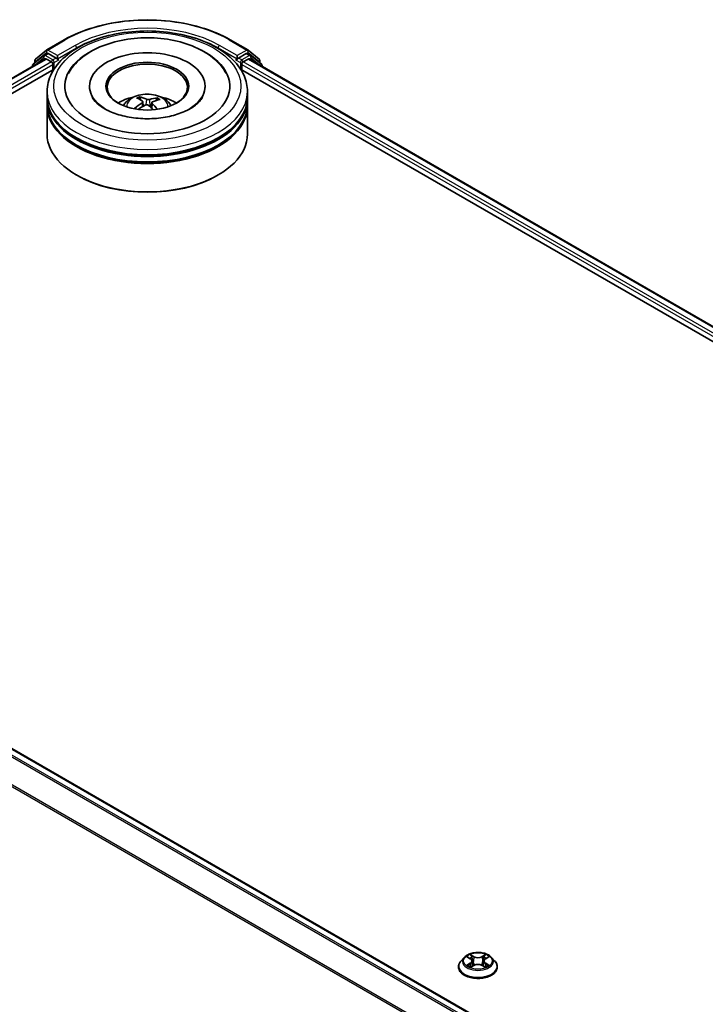
# Model space of a CAD drawing. Units: millimetres. Extents: x 0 to 7870, y 0 to 1546.
# Drawn here: x 61 to 71, y 113 to 128 of the extents above; entities that cross this region are included whole.
import ezdxf

# ---------------------------------------------------------------- set-up
doc = ezdxf.new("R2010")
doc.units = ezdxf.units.MM
doc.layers.add('Visible (ISO)', color=7, linetype='Continuous', lineweight=35)
doc.layers.add('Visible Narrow (ISO)', color=7, linetype='Continuous', lineweight=25)

msp = doc.modelspace()

# ---------------------------------------------------------------- linework, layer by layer
at = {"layer": 'Visible (ISO)'}
for p, q in [((61.09841, 127.66012), (61.36004, 127.81117)), ((63.84504, 127.81117), (64.10667, 127.66012)), ((60.92905, 127.5237), (61.09455, 127.65747)), ((61.05604, 127.57844), (61.10554, 127.60702)), ((61.23782, 127.53782), (61.12054, 127.60553)), ((64.08454, 127.60553), (63.96726, 127.53782)), ((64.14904, 127.57844), (64.09954, 127.60702)), ((64.11053, 127.65747), (64.27603, 127.5237)), ((53.30695, 123.03925), (61.0772, 127.5254)), ((61.05218, 127.57579), (60.8937, 127.44768)), ((60.91791, 127.46726), (60.91791, 127.50037)), ((61.0922, 127.52392), (61.16711, 127.48066)), ((61.18833, 127.44392), (61.18833, 127.36227)), ((61.25904, 127.52557), (61.25904, 127.57456)), ((61.26432, 127.51237), (61.26525, 127.51184)), ((63.93983, 127.51184), (63.94076, 127.51237)), ((63.94604, 127.57456), (63.94604, 127.52557)), ((64.01675, 127.36227), (64.01675, 127.44392)), ((64.03797, 127.48066), (64.11288, 127.52392)), ((64.12788, 127.5254), (90.99001, 112.01654)), ((64.31138, 127.44768), (64.1529, 127.57579)), ((64.28717, 127.50037), (64.28717, 127.46726)), ((54.94023, 123.75493), (61.20737, 127.37327)), ((60.88255, 127.42435), (60.88255, 127.41302)), ((63.99771, 127.37327), (89.35673, 112.73223)), ((64.32253, 127.41302), (64.32253, 127.42435)), ((61.10254, 126.95402), (61.10254, 127.03567)), ((61.73754, 127.11732), (61.73754, 127.09772)), ((63.46754, 127.11732), (63.46754, 127.09772)), ((64.10254, 126.95402), (64.10254, 127.03567)), ((61.10254, 126.84788), (61.10254, 126.92953)), ((62.50608, 126.90844), (62.49682, 126.94635)), ((62.53445, 126.88533), (62.54172, 126.81761)), ((62.67063, 126.8721), (62.66209, 126.79251)), ((62.74561, 126.93001), (62.73642, 126.90305)), ((64.10254, 126.84788), (64.10254, 126.92953)), ((61.10254, 126.3988), (61.10254, 126.82338)), ((64.10254, 126.3988), (64.10254, 126.82338)), ((61.55602, 125.77827), (61.54188, 125.78643)), ((63.64906, 125.77827), (63.6632, 125.78643)), ((53.40394, 121.33393), (80.26608, 105.82506)), ((67.34721, 114.0664), (67.2976, 114.01106)), ((67.3959, 114.07241), (67.43837, 114.04702)), ((67.6662, 114.04702), (67.70868, 114.07241)), ((67.75737, 114.0664), (67.80697, 114.01106)), ((67.26229, 113.92274), (67.26229, 113.92606)), ((67.44628, 113.92092), (67.49052, 113.94559)), ((67.46459, 114.01205), (67.47279, 113.9357)), ((67.61406, 113.94559), (67.6583, 113.92092)), ((67.63998, 114.01205), (67.63179, 113.9357)), ((67.84229, 113.92274), (67.84229, 113.92606))]:
    msp.add_line(p, q, dxfattribs=at)
for centre, start, end in [((61.11341, 127.63414), 120, 128.948276), ((64.09167, 127.63414), 51.051724, 60), ((60.91255, 127.42435), 128.948276, 180), ((60.94791, 127.50037), 128.948276, 180), ((61.07104, 127.55246), 120, 128.948276), ((64.13404, 127.55246), 51.051724, 60), ((64.25717, 127.50037), 0, 51.051724), ((64.29253, 127.42435), 0, 51.051724)]:
    msp.add_arc(centre, 0.03, start, end, dxfattribs=at)
for centre, major_axis, ratio, start_param, end_param in [((61.12054, 127.58104), (-0.015, 0.02598), 0.57735027, 5.49778714, 6.28318531), ((62.60254, 127.11732), (1.235, 0), 0.57735027, 2.28770637, 7.13707159), ((62.60254, 127.11732), (0.865, 0), 0.57735027, 5.47106557, 10.23689769), ((64.08454, 127.58104), (0.015, 0.02598), 0.57735027, 0, 0.78539816), ((61.0922, 127.49942), (-0.015, 0.02598), 0.57735027, 5.49778714, 6.28318531), ((61.16711, 127.45617), (-0.015, 0.02598), 0.57735027, 3.92699082, 5.49778714), ((61.28025, 127.53782), (-0.015, -0.02598), 0.57735027, 5.49778714, 7.06858347), ((62.60254, 127.10099), (-0.6, 0), 0.57735027, 2.37272528, 7.05205268), ((63.92483, 127.53782), (0.015, -0.02598), 0.57735027, 5.49778714, 7.06858347), ((64.03797, 127.45617), (-0.015, -0.02598), 0.57735027, 3.92699082, 5.49778714), ((64.11288, 127.49942), (0.015, 0.02598), 0.57735027, 0, 0.78539816), ((62.60254, 126.92953), (1.5, 0), 0.57735027, 3.12745005, 6.29732791), ((62.60254, 126.95402), (-1.5, 0), 0.57735027, 0, 3.14159265), ((62.60254, 126.84788), (-1.5, 0), 0.57735027, 0, 3.14159265), ((62.60254, 126.62742), (-0.6, 0), 0.57735027, 5.07628371, 5.53058844), ((62.61179, 126.34476), (-0.31137, -0.57039), 0.66001912, 4.01457433, 4.25355863), ((62.61391, 126.35551), (0.29099, -0.58106), 0.42288459, 2.49843443, 2.73741872), ((62.59206, 126.34547), (-0.24885, 0.60031), 0.58871407, 5.67644389, 5.91542819), ((62.61067, 126.34425), (-0.36702, -0.53628), 0.71189371, 3.62544191, 3.8644262), ((62.59117, 126.34612), (-0.20093, 0.618), 0.52352337, 5.28667781, 5.50104966), ((62.59329, 126.35686), (0.39378, 0.51695), 0.55938033, 0.51646192, 0.75544622), ((62.60254, 126.62742), (-0.6, 0), 0.57735027, 3.89418952, 4.34849425), ((62.60254, 126.82338), (1.5, 0), 0.57735027, 3.12745005, 6.29732791), ((62.59441, 126.35738), (0.44255, 0.47587), 0.61125492, 1.03218523, 1.23823281), ((62.61302, 126.35616), (0.33644, -0.55598), 0.48807529, 2.06210986, 2.24277911), ((62.60254, 126.92953), (-1.48, 0), 0.57735027, 0.47828403, 2.66330862), ((62.60254, 126.82338), (-1.48, 0), 0.57735027, 0.47828403, 2.66330862), ((62.60254, 126.3988), (1.5, 0), 0.57735027, 3.14159265, 6.28318531), ((62.60254, 126.38247), (1.48, 0), 0.57735027, 3.92699082, 5.49778714)]:
    msp.add_ellipse(centre, major_axis=major_axis, ratio=ratio, start_param=start_param, end_param=end_param, dxfattribs=at)
msp.add_ellipse((62.60254, 127.11732), major_axis=(0.62, 0), ratio=0.57735027, dxfattribs=at)
for points, knots in [([(61.36004, 127.81117), (61.49094, 127.88675), (61.64198, 127.95005), (61.96996, 128.04653), (62.14686, 128.0797), (62.50963, 128.11287), (62.69545, 128.11287), (63.05822, 128.0797), (63.23512, 128.04653), (63.5631, 127.95005), (63.71414, 127.88675), (63.84504, 127.81117)], [1.57079633, 1.57079633, 1.57079633, 1.57079633, 1.88495559, 1.88495559, 2.19911486, 2.19911486, 2.51327412, 2.51327412, 2.82743339, 2.82743339, 3.14159265, 3.14159265, 3.14159265, 3.14159265]), ([(61.10254, 127.03567), (61.10254, 127.12846), (61.12578, 127.22091), (61.21561, 127.39885), (61.28464, 127.48359), (61.46458, 127.63984), (61.57852, 127.70995), (61.83733, 127.82513), (61.98259, 127.86984), (62.28815, 127.92937), (62.4483, 127.94433), (62.76807, 127.94358), (62.92762, 127.92797), (63.23128, 127.8674), (63.3753, 127.8224), (63.63402, 127.70597), (63.74858, 127.63443), (63.93405, 127.47005), (64.00565, 127.37723), (64.08447, 127.19938), (64.10254, 127.11762), (64.10254, 127.03567)], [0.11068731, 0.11068731, 0.11068731, 0.11068731, 0.39429237, 0.39429237, 0.69749174, 0.69749174, 1.02475407, 1.02475407, 1.35603208, 1.35603208, 1.68550056, 1.68550056, 2.01411869, 2.01411869, 2.3436234, 2.3436234, 2.67491853, 2.67491853, 3.00179431, 3.00179431, 3.25227996, 3.25227996, 3.25227996, 3.25227996]), ([(61.47902, 127.39659), (61.53744, 127.47448), (61.61203, 127.54167), (61.79398, 127.66306), (61.9046, 127.71468), (62.14495, 127.79304), (62.2749, 127.81946), (62.53968, 127.84531), (62.6744, 127.84501), (62.93747, 127.81812), (63.06576, 127.79156), (63.30553, 127.71266), (63.41684, 127.66015), (63.60925, 127.5299), (63.69106, 127.45221), (63.76308, 127.3428), (63.77418, 127.32406), (63.78429, 127.30483)], [0, 0, 0, 0, 0.30468126, 0.30468126, 0.64802658, 0.64802658, 0.99457708, 0.99457708, 1.33733425, 1.33733425, 1.68014268, 1.68014268, 2.02673914, 2.02673914, 2.3696959, 2.3696959, 2.43819699, 2.43819699, 2.43819699, 2.43819699]), ([(61.23782, 127.53782), (61.24051, 127.53627), (61.24334, 127.53398), (61.24874, 127.52854), (61.25133, 127.5254), (61.25502, 127.52101), (61.25638, 127.5194), (61.2591, 127.51649), (61.26046, 127.51519), (61.26258, 127.51349), (61.26344, 127.51288), (61.26432, 127.51237)], [0.1851472285, 0.1851472285, 0.1851472285, 0.1851472285, 0.1965284229, 0.1965284229, 0.2079096173, 0.2079096173, 0.2138595936, 0.2138595936, 0.2198095698, 0.2198095698, 0.2238749427, 0.2238749427, 0.2238749427, 0.2238749427]), ([(63.94076, 127.51237), (63.94164, 127.51288), (63.9425, 127.51349), (63.94462, 127.51519), (63.94598, 127.51649), (63.9487, 127.5194), (63.95006, 127.52101), (63.95375, 127.5254), (63.95634, 127.52854), (63.96174, 127.53398), (63.96457, 127.53627), (63.96726, 127.53782)], [0.0229880286, 0.0229880286, 0.0229880286, 0.0229880286, 0.0270534015, 0.0270534015, 0.0330033777, 0.0330033777, 0.038953354, 0.038953354, 0.0503345484, 0.0503345484, 0.0617157428, 0.0617157428, 0.0617157428, 0.0617157428]), ([(62.24467, 126.82502), (62.2558, 126.84425), (62.26894, 126.86131), (62.30708, 126.90167), (62.33397, 126.92143), (62.39782, 126.95746), (62.43576, 126.97153), (62.51606, 126.99106), (62.55859, 126.99596), (62.64321, 126.99617), (62.68528, 126.99159), (62.76726, 126.97238), (62.80719, 126.95774), (62.87999, 126.91618), (62.91354, 126.88981), (62.94799, 126.84488), (62.95449, 126.83525), (62.96041, 126.82502)], [2.56554013, 2.56554013, 2.56554013, 2.56554013, 2.74238501, 2.74238501, 3.03974241, 3.03974241, 3.41500236, 3.41500236, 3.80942725, 3.80942725, 4.19926361, 4.19926361, 4.59353141, 4.59353141, 4.96783729, 4.96783729, 5.06191637, 5.06191637, 5.06191637, 5.06191637]), ([(63.43025, 126.95266), (63.42398, 126.94075), (63.41613, 126.92823), (63.38036, 126.88034), (63.34051, 126.84223), (63.23737, 126.77305), (63.1763, 126.74176), (63.03564, 126.68862), (62.95573, 126.66698), (62.78476, 126.63724), (62.69351, 126.62944), (62.5103, 126.62947), (62.41835, 126.63742), (62.24506, 126.66788), (62.16368, 126.69029), (62.0212, 126.74518), (61.95977, 126.77745), (61.86207, 126.84497), (61.82551, 126.88004), (61.79007, 126.92645), (61.78154, 126.9399), (61.77483, 126.95266)], [3.02761615, 3.02761615, 3.02761615, 3.02761615, 3.14010077, 3.14010077, 3.44360861, 3.44360861, 3.72438004, 3.72438004, 4.01106494, 4.01106494, 4.30400367, 4.30400367, 4.59922321, 4.59922321, 4.8921171, 4.8921171, 5.17856157, 5.17856157, 5.45928721, 5.45928721, 5.57978965, 5.57978965, 5.57978965, 5.57978965]), ([(62.48691, 126.95832), (62.48784, 126.95813), (62.48892, 126.95767), (62.49088, 126.95639), (62.49208, 126.95529), (62.49391, 126.95303), (62.49486, 126.95149), (62.49603, 126.94896), (62.49651, 126.9476), (62.49682, 126.94635)], [0.0145600729, 0.0145600729, 0.0145600729, 0.0145600729, 0.0187226824, 0.0187226824, 0.0234298311, 0.0234298311, 0.0280690561, 0.0280690561, 0.0318102328, 0.0318102328, 0.0318102328, 0.0318102328]), ([(62.52843, 126.89427), (62.53081, 126.89267), (62.53269, 126.89061), (62.53465, 126.88601), (62.53474, 126.88348), (62.53339, 126.87867), (62.53185, 126.87608), (62.52783, 126.87189), (62.52572, 126.87022), (62.5234, 126.86874)], [0, 0, 0, 0, 0.0124997785, 0.0124997785, 0.0249995571, 0.0249995571, 0.0375236714, 0.0375236714, 0.0466766062, 0.0466766062, 0.0466766062, 0.0466766062]), ([(62.63337, 126.91926), (62.62998, 126.91825), (62.62588, 126.91746), (62.61726, 126.9167), (62.61274, 126.91673), (62.60451, 126.91746), (62.60026, 126.91821), (62.59374, 126.92011), (62.59124, 126.92109), (62.58914, 126.92217)], [0, 0, 0, 0, 0.0124997785, 0.0124997785, 0.0249995571, 0.0249995571, 0.0375236714, 0.0375236714, 0.0466766062, 0.0466766062, 0.0466766062, 0.0466766062]), ([(62.67665, 126.85867), (62.67427, 126.86099), (62.67239, 126.86366), (62.67043, 126.86901), (62.67034, 126.8717), (62.67169, 126.87639), (62.67323, 126.87872), (62.67725, 126.88206), (62.67936, 126.88327), (62.68168, 126.88421)], [0, 0, 0, 0, 0.0124997785, 0.0124997785, 0.0249995571, 0.0249995571, 0.0375236714, 0.0375236714, 0.0466766062, 0.0466766062, 0.0466766062, 0.0466766062]), ([(62.74561, 126.93001), (62.74603, 126.93121), (62.74665, 126.9325), (62.74815, 126.93486), (62.74935, 126.93625), (62.75163, 126.93824), (62.75312, 126.93917), (62.75552, 126.94017), (62.75684, 126.94046), (62.75797, 126.94051)], [0.0427285001, 0.0427285001, 0.0427285001, 0.0427285001, 0.0464696768, 0.0464696768, 0.0511089018, 0.0511089018, 0.0558160505, 0.0558160505, 0.05997866, 0.05997866, 0.05997866, 0.05997866]), ([(62.41217, 126.78165), (62.41316, 126.78257), (62.41435, 126.78342), (62.41656, 126.78455), (62.41797, 126.78495), (62.4202, 126.78503), (62.42141, 126.78475), (62.42265, 126.78402), (62.423, 126.78374), (62.42332, 126.78342)], [0.0145600729, 0.0145600729, 0.0145600729, 0.0145600729, 0.0187226824, 0.0187226824, 0.0234298311, 0.0234298311, 0.0280690561, 0.0280690561, 0.0299382138, 0.0299382138, 0.0299382138, 0.0299382138]), ([(62.43606, 126.77251), (62.43587, 126.77265), (62.43568, 126.7728), (62.43329, 126.77464), (62.43117, 126.77637), (62.42711, 126.77986), (62.42517, 126.78164), (62.42333, 126.78343)], [1.593705586, 1.593705586, 1.593705586, 1.593705586, 1.598388632, 1.598388632, 1.652996221, 1.652996221, 1.707603809, 1.707603809, 1.707603809, 1.707603809]), ([(62.57171, 126.83369), (62.5751, 126.83541), (62.5792, 126.8368), (62.58782, 126.83832), (62.59234, 126.83845), (62.60057, 126.83761), (62.60482, 126.83658), (62.61134, 126.83384), (62.61384, 126.83239), (62.61594, 126.83078)], [0, 0, 0, 0, 0.0124997785, 0.0124997785, 0.0249995571, 0.0249995571, 0.0375236714, 0.0375236714, 0.0466766062, 0.0466766062, 0.0466766062, 0.0466766062]), ([(67.75737, 114.0664), (67.7451, 114.08009), (67.72952, 114.0921), (67.69274, 114.11277), (67.67132, 114.12128), (67.62535, 114.1337), (67.60082, 114.13763), (67.55108, 114.14065), (67.52589, 114.13976), (67.47715, 114.13328), (67.45361, 114.12767), (67.41035, 114.11207), (67.39064, 114.10205), (67.36387, 114.08288), (67.35489, 114.07496), (67.34721, 114.0664)], [4.40455776, 4.40455776, 4.40455776, 4.40455776, 4.72557069, 4.72557069, 5.05999928, 5.05999928, 5.39307673, 5.39307673, 5.72439017, 5.72439017, 6.05612609, 6.05612609, 6.39010405, 6.39010405, 6.59101719, 6.59101719, 6.59101719, 6.59101719]), ([(67.46459, 114.01205), (67.4643, 114.01477), (67.46367, 114.01747), (67.4618, 114.02272), (67.46055, 114.02529), (67.45748, 114.03022), (67.45567, 114.03259), (67.45153, 114.03712), (67.44921, 114.03927), (67.44412, 114.04333), (67.44135, 114.04524), (67.43837, 114.04702)], [3.988894501, 3.988894501, 3.988894501, 3.988894501, 4.130102739, 4.130102739, 4.271310976, 4.271310976, 4.412519213, 4.412519213, 4.553727451, 4.553727451, 4.694935688, 4.694935688, 4.694935688, 4.694935688]), ([(67.6662, 114.04702), (67.66323, 114.04524), (67.66046, 114.04333), (67.65536, 114.03927), (67.65304, 114.03712), (67.64891, 114.03259), (67.64709, 114.03022), (67.64403, 114.02529), (67.64278, 114.02272), (67.6409, 114.01747), (67.64028, 114.01477), (67.63998, 114.01205)], [0.017453293, 0.017453293, 0.017453293, 0.017453293, 0.158661661, 0.158661661, 0.29987003, 0.29987003, 0.441078399, 0.441078399, 0.582286768, 0.582286768, 0.723495137, 0.723495137, 0.723495137, 0.723495137]), ([(67.2976, 114.01106), (67.29313, 114.00607), (67.28904, 114.00092), (67.28164, 113.99029), (67.27834, 113.98482), (67.27262, 113.9736), (67.27019, 113.96786), (67.26628, 113.95616), (67.26479, 113.95021), (67.26279, 113.93819), (67.26229, 113.93213), (67.26229, 113.92606)], [0.30783188, 0.30783188, 0.30783188, 0.30783188, 0.403345203, 0.403345203, 0.498858525, 0.498858525, 0.594371847, 0.594371847, 0.68988517, 0.68988517, 0.785398492, 0.785398492, 0.785398492, 0.785398492]), ([(67.26229, 113.92274), (67.26229, 113.90486), (67.267, 113.88702), (67.28529, 113.85285), (67.29918, 113.83659), (67.33505, 113.8071), (67.35733, 113.79399), (67.40772, 113.77259), (67.43585, 113.76432), (67.49501, 113.75344), (67.52601, 113.75081), (67.58784, 113.75139), (67.61865, 113.7546), (67.67708, 113.76655), (67.70469, 113.77531), (67.75398, 113.79765), (67.77565, 113.81124), (67.81062, 113.84209), (67.82397, 113.85934), (67.83887, 113.89226), (67.84229, 113.90749), (67.84229, 113.92274)], [0.78539849, 0.78539849, 0.78539849, 0.78539849, 1.08510907, 1.08510907, 1.39752005, 1.39752005, 1.72201309, 1.72201309, 2.04774103, 2.04774103, 2.37249151, 2.37249151, 2.69684636, 2.69684636, 3.02168046, 3.02168046, 3.34747785, 3.34747785, 3.6713929, 3.6713929, 3.92699115, 3.92699115, 3.92699115, 3.92699115]), ([(67.41512, 113.94227), (67.41692, 113.94077), (67.41888, 113.93926), (67.42308, 113.93625), (67.42533, 113.93475), (67.4301, 113.93178), (67.43262, 113.93032), (67.43793, 113.92745), (67.44071, 113.92605), (67.44531, 113.92389), (67.44705, 113.92311), (67.44882, 113.92234)], [1.393308818, 1.393308818, 1.393308818, 1.393308818, 1.463458756, 1.463458756, 1.533608694, 1.533608694, 1.603758632, 1.603758632, 1.673908569, 1.673908569, 1.714783197, 1.714783197, 1.714783197, 1.714783197]), ([(67.61406, 113.94559), (67.60739, 113.94931), (67.59981, 113.95239), (67.58348, 113.95706), (67.57474, 113.95866), (67.55686, 113.96026), (67.54772, 113.96026), (67.52983, 113.95866), (67.52109, 113.95706), (67.50477, 113.95239), (67.49719, 113.94931), (67.49052, 113.94559)], [4.72984227, 4.72984227, 4.72984227, 4.72984227, 5.03702022, 5.03702022, 5.34419817, 5.34419817, 5.65137612, 5.65137612, 5.95855407, 5.95855407, 6.26573201, 6.26573201, 6.26573201, 6.26573201]), ([(67.65575, 113.92234), (67.65753, 113.92311), (67.65926, 113.92389), (67.66386, 113.92605), (67.66665, 113.92745), (67.67196, 113.93032), (67.67448, 113.93178), (67.67925, 113.93475), (67.68149, 113.93625), (67.68569, 113.93926), (67.68765, 113.94077), (67.68946, 113.94227)], [2.997605697, 2.997605697, 2.997605697, 2.997605697, 3.038480414, 3.038480414, 3.108630349, 3.108630349, 3.178780284, 3.178780284, 3.248930219, 3.248930219, 3.319080154, 3.319080154, 3.319080154, 3.319080154]), ([(67.84229, 113.92606), (67.84229, 113.93213), (67.84178, 113.93819), (67.83979, 113.95021), (67.8383, 113.95616), (67.83438, 113.96786), (67.83195, 113.9736), (67.82623, 113.98482), (67.82293, 113.99029), (67.81554, 114.00092), (67.81144, 114.00607), (67.80697, 114.01106)], [3.926991146, 3.926991146, 3.926991146, 3.926991146, 4.022504468, 4.022504468, 4.118017791, 4.118017791, 4.213531113, 4.213531113, 4.309044435, 4.309044435, 4.404557758, 4.404557758, 4.404557758, 4.404557758])]:
    msp.add_open_spline(points, degree=3, knots=knots, dxfattribs=at)
msp.add_open_spline([(61.42079, 127.30483), (61.43761, 127.33683), (61.45717, 127.36746), (61.47902, 127.39659)], degree=3, dxfattribs=at)
at = {"layer": 'Visible Narrow (ISO)'}
for p, q in [((61.11341, 127.65864), (61.37504, 127.80969)), ((63.83004, 127.80969), (64.09167, 127.65864)), ((60.9267, 127.48812), (61.0922, 127.62189)), ((61.07104, 127.57695), (61.12054, 127.60553)), ((61.0922, 127.62189), (61.12054, 127.60553)), ((61.25904, 127.57456), (61.11341, 127.65864)), ((61.52067, 127.72561), (61.25904, 127.57456)), ((61.25904, 127.52557), (61.54188, 127.68887)), ((61.54188, 127.68887), (61.54188, 127.68163)), ((63.6632, 127.68887), (63.94604, 127.52557)), ((63.6632, 127.68887), (63.6632, 127.68163)), ((63.94604, 127.57456), (63.68441, 127.72561)), ((64.09167, 127.65864), (63.94604, 127.57456)), ((64.08454, 127.60553), (64.11288, 127.62189)), ((64.08454, 127.60553), (64.13404, 127.57695)), ((64.11288, 127.62189), (64.27838, 127.48812)), ((53.31574, 123.03417), (61.0922, 127.52392)), ((61.16711, 127.48066), (53.38944, 122.99022)), ((54.66895, 123.67996), (61.18833, 127.44392)), ((60.91729, 127.43308), (61.04983, 127.54021)), ((60.9267, 127.47436), (60.9267, 127.48812)), ((61.04983, 127.54021), (61.07634, 127.52491)), ((61.18833, 127.50924), (61.07104, 127.57695)), ((61.23782, 127.53782), (61.18833, 127.50924)), ((61.20954, 127.4725), (61.28025, 127.51332)), ((61.20954, 127.37659), (61.20954, 127.4725)), ((63.92483, 127.51332), (63.99554, 127.4725)), ((64.01675, 127.50924), (63.96726, 127.53782)), ((63.99554, 127.4725), (63.99554, 127.37659)), ((64.13404, 127.57695), (64.01675, 127.50924)), ((64.01675, 127.44392), (89.62801, 112.65725)), ((90.90752, 111.96752), (64.03797, 127.48066)), ((64.11288, 127.52392), (90.98123, 112.01147)), ((64.12874, 127.52491), (64.15525, 127.54021)), ((64.15525, 127.54021), (64.28779, 127.43308)), ((64.27838, 127.48812), (64.27838, 127.47436)), ((62.5234, 126.86874), (62.52742, 126.80939)), ((62.58914, 126.92217), (62.5826, 126.83739)), ((62.63337, 126.91926), (62.63975, 126.81171)), ((62.67665, 126.85867), (62.67045, 126.78498)), ((53.29773, 121.27097), (80.15843, 105.76293)), ((80.18236, 105.77674), (53.31402, 121.28919)), ((53.38894, 121.33244), (80.25728, 105.82)), ((79.98301, 105.44379), (53.13223, 120.94609)), ((53.12731, 120.92757), (79.97529, 105.42688)), ((67.38165, 114.07919), (67.43581, 114.04681)), ((67.49295, 114.0798), (67.43687, 114.11107)), ((67.45423, 114.09366), (67.48949, 114.074)), ((67.48949, 114.074), (67.48444, 114.00319)), ((67.66771, 114.11107), (67.61162, 114.0798)), ((67.61508, 114.074), (67.65034, 114.09366)), ((67.61508, 114.074), (67.62013, 114.00319)), ((67.66877, 114.04681), (67.72292, 114.07919)), ((67.43581, 113.97829), (67.38165, 113.94591)), ((67.40534, 113.95221), (67.43939, 113.97257)), ((67.43687, 113.91403), (67.49295, 113.9453)), ((67.43939, 113.97257), (67.44291, 113.92502)), ((67.61162, 113.9453), (67.66771, 113.91403)), ((67.66518, 113.97257), (67.66167, 113.92502)), ((67.66518, 113.97257), (67.69923, 113.95221)), ((67.72292, 113.94591), (67.66877, 113.97829))]:
    msp.add_line(p, q, dxfattribs=at)
for centre, major_axis, ratio, start_param, end_param in [((62.60254, 127.10099), (1.73595, 0), 0.57735027, 0.78539816, 2.35619449), ((62.60254, 127.10099), (-1.53, 0), 0.57735027, 3.92699082, 5.49778714), ((62.60254, 127.0765), (1.5, 0), 0.57735027, 1.90589125, 2.35619449), ((62.60254, 127.0765), (1.5, 0), 0.57735027, 0.78539816, 1.23570141), ((61.37504, 127.78519), (-0.015, 0.02598), 0.57735027, 5.49778714, 6.28318531), ((63.83004, 127.78519), (0.015, 0.02598), 0.57735027, 0, 0.78539816), ((61.11341, 127.63414), (-0.01886, 0.02333), 0.8131434, 0, 1.4434523), ((61.11341, 127.63414), (-0.015, -0.02598), 0.57735027, 3.92699082, 5.49778714), ((61.11341, 127.63414), (-0.015, 0.02598), 0.57735027, 5.49778714, 6.28318531), ((61.52067, 127.70112), (-0.015, 0.02598), 0.57735027, 3.92699082, 5.49778714), ((63.68441, 127.70112), (0.015, 0.02598), 0.57735027, 0.78539816, 2.35619449), ((64.09167, 127.63414), (0.015, 0.02598), 0.57735027, 0, 0.78539816), ((64.09167, 127.63414), (-0.015, 0.02598), 0.57735027, 3.92699082, 5.49778714), ((64.09167, 127.63414), (0.01886, 0.02333), 0.8131434, 4.83973301, 6.28318531), ((60.91255, 127.42435), (-0.01886, 0.02333), 0.8131434, 0, 1.26886792), ((60.94791, 127.50037), (-0.03, 0), 0.57735027, 0, 0.78539816), ((60.94791, 127.50037), (-0.01886, 0.02333), 0.8131434, 0, 1.4434523), ((61.07104, 127.55246), (-0.01886, 0.02333), 0.8131434, 0, 1.4434523), ((61.07104, 127.55246), (-0.015, -0.02598), 0.57735027, 3.92699082, 5.49778714), ((61.07104, 127.55246), (-0.015, 0.02598), 0.57735027, 5.49778714, 6.28318531), ((61.18833, 127.48474), (-0.015, -0.02598), 0.57735027, 3.92699082, 5.20400801), ((61.18833, 127.48474), (0.03, 0), 0.57735027, 4.4332722, 5.49778714), ((61.18833, 127.48474), (-0.015, 0.02598), 0.57735027, 3.92699082, 5.49778714), ((64.01675, 127.48474), (-0.015, -0.02598), 0.57735027, 3.92699082, 5.49778714), ((64.01675, 127.48474), (0.03, 0), 0.57735027, 3.92699082, 4.99150576), ((64.01675, 127.48474), (-0.015, 0.02598), 0.57735027, 4.22076995, 5.49778714), ((64.13404, 127.55246), (0.015, 0.02598), 0.57735027, 0, 0.78539816), ((64.13404, 127.55246), (-0.015, 0.02598), 0.57735027, 3.92699082, 5.49778714), ((64.13404, 127.55246), (0.01886, 0.02333), 0.8131434, 4.83973301, 6.28318531), ((64.25717, 127.50037), (0.01886, 0.02333), 0.8131434, 4.83973301, 6.28318531), ((64.25717, 127.50037), (0.03, 0), 0.57735027, 5.49778714, 6.28318531), ((64.29253, 127.42435), (0.01886, 0.02333), 0.8131434, 5.01431738, 6.28318531), ((60.91255, 127.42435), (-0.03, 0), 0.57735027, 0, 0.53825138), ((64.29253, 127.42435), (0.03, 0), 0.57735027, 5.74493393, 6.28318531), ((62.60254, 127.03567), (-1.5, 0), 0.57735027, 0, 3.14159265), ((62.60254, 126.81766), (-0.30689, 0), 0.57735027, 3.07614718, 6.34863078), ((62.60254, 126.8484), (-0.22274, 0), 0.57735027, 5.2582219, 5.51082726), ((62.60254, 126.84339), (0.20731, 0), 0.57735027, 2.10590752, 2.31895352), ((62.60254, 126.84339), (0.20731, 0), 0.57735027, 0.60785637, 0.80916), ((62.60254, 126.8484), (-0.22274, 0), 0.57735027, 3.68742557, 3.94003093), ((62.60254, 126.8484), (0.22274, 0), 0.57735027, 3.68742557, 3.74559182), ((67.55229, 114.00512), (-0.23092, 0), 0.57735027, 5.8056187, 9.90234457), ((67.55229, 114.01255), (-0.20601, 0), 0.57735027, 5.30710229, 5.68847134), ((67.55229, 113.98987), (0.16122, 0), 0.57735027, 2.17629398, 2.42062191), ((67.43581, 114.04273), (0.00257, 0.00429), 0.58733867, 0, 0.79427863), ((67.37436, 114.01255), (0.08542, 0), 0.57735027, 5.51524011, 7.05112985), ((67.45077, 114.09195), (-0.00408, -0.00289), 0.18497382, 1.04331724, 2.43849941), ((67.46308, 114.06609), (-0.00482, -0.00134), 0.22291776, 3.85158028, 5.2070034), ((67.49295, 114.07572), (-0.00243, -0.00437), 0.56718638, 3.91841532, 5.40194518), ((67.55229, 114.11155), (0.0904, 0), 0.57735027, 3.94444378, 5.48033352), ((67.55229, 114.11527), (-0.08542, 0), 0.57735027, 0.80285113, 2.33874087), ((67.61162, 114.07572), (0.00243, -0.00437), 0.56718599, 0.88124044, 2.36477031), ((67.73021, 114.01255), (-0.08542, 0), 0.57735027, 5.51524011, 7.05112985), ((67.6415, 114.06609), (-0.00482, 0.00134), 0.2229179, 4.21777403, 5.57319715), ((67.55229, 113.98987), (0.16122, 0), 0.57735027, 0.7209702, 0.96529801), ((67.6538, 114.09195), (-0.00408, 0.00289), 0.18497352, 0.70309369, 2.09827585), ((67.66877, 114.04273), (-0.00257, 0.00429), 0.5873383, 5.48890702, 6.28318531), ((67.55229, 114.01255), (-0.20601, 0), 0.57735027, 3.73630597, 4.11767501), ((67.55229, 113.93496), (-0.28677, 0), 0.57735027, 5.8056187, 9.90234457), ((67.55229, 113.92606), (-0.29, 0), 0.57735027, 0, 3.14159265), ((67.55229, 113.92274), (0.29, 0), 0.57735027, 3.14159265, 6.28318531), ((67.55229, 114.01255), (0.20601, 0), 0.57735027, 3.73630597, 4.11767501), ((67.40893, 113.95057), (-0.00096, -0.00491), 0.77975347, 4.52690478, 5.92208695), ((67.42341, 113.94018), (-0.00425, -0.00264), 0.72973596, 5.163445, 5.77548304), ((67.43581, 113.97421), (0.00257, -0.00429), 0.5873383, 0.8637845, 2.34731437), ((67.37436, 114.00882), (0.0904, 0), 0.57735027, 5.51524011, 6.34508866), ((67.48098, 114.00148), (-0.00482, -0.00134), 0.22288445, 3.85157356, 5.20261951), ((67.49295, 113.94122), (-0.00243, 0.00437), 0.56718599, 5.50636296, 6.28318531), ((67.55229, 113.90983), (0.08542, 0), 0.57735027, 0.80285113, 2.33874087), ((67.61162, 113.94122), (0.00243, 0.00437), 0.56718638, 0, 0.77682266), ((67.62359, 114.00148), (-0.00482, 0.00134), 0.22288459, 4.22215792, 5.57320387), ((67.73021, 114.00882), (-0.0904, 0), 0.57735027, 6.22128195, 7.05112985), ((67.66877, 113.97421), (-0.00257, -0.00429), 0.58733867, 3.93587128, 5.41940114), ((67.55229, 114.01255), (0.20601, 0), 0.57735027, 5.30710229, 5.68847134), ((67.68116, 113.94018), (-0.00425, 0.00264), 0.72973615, 3.64929585, 4.26133229), ((67.69565, 113.95057), (0.00096, -0.00491), 0.7797538, 0.36109819, 1.75628036)]:
    msp.add_ellipse(centre, major_axis=major_axis, ratio=ratio, start_param=start_param, end_param=end_param, dxfattribs=at)
for centre, major_axis in [((62.60254, 127.11732), (1.4, 0)), ((67.55229, 114.01255), (-0.21415, 0))]:
    msp.add_ellipse(centre, major_axis=major_axis, ratio=0.57735027, dxfattribs=at)
for points, knots in [([(67.40558, 114.06663), (67.40477, 114.06753), (67.40391, 114.06839), (67.40084, 114.07109), (67.39846, 114.07269), (67.39373, 114.07525), (67.39142, 114.07626), (67.38662, 114.07797), (67.38412, 114.07866), (67.38165, 114.07919)], [0.0019082525, 0.0019082525, 0.0019082525, 0.0019082525, 0.0059340385, 0.0059340385, 0.0154285, 0.0154285, 0.0237449879, 0.0237449879, 0.0323943032, 0.0323943032, 0.0323943032, 0.0323943032]), ([(67.38165, 114.07919), (67.3839, 114.07834), (67.38617, 114.0774), (67.39058, 114.07535), (67.39271, 114.07426), (67.39515, 114.07286), (67.39553, 114.07264), (67.3959, 114.07241)], [-0.0323943032, -0.0323943032, -0.0323943032, -0.0323943032, -0.0237449879, -0.0237449879, -0.0154285, -0.0154285, -0.0139132983, -0.0139132983, -0.0139132983, -0.0139132983]), ([(67.45423, 114.09366), (67.4526, 114.09525), (67.45101, 114.0969), (67.44699, 114.10108), (67.44464, 114.10358), (67.44047, 114.10775), (67.43866, 114.10948), (67.43687, 114.11107)], [-0.0320559737, -0.0320559737, -0.0320559737, -0.0320559737, -0.0236501899, -0.0236501899, -0.0102009359, -0.0102009359, 0.0003383294, 0.0003383294, 0.0003383294, 0.0003383294]), ([(67.43687, 114.11107), (67.43798, 114.10933), (67.43909, 114.10733), (67.44178, 114.10235), (67.44336, 114.09926), (67.44642, 114.09397), (67.44771, 114.09188), (67.44918, 114.08984)], [-0.0003383294, -0.0003383294, -0.0003383294, -0.0003383294, 0.0102009359, 0.0102009359, 0.0236501899, 0.0236501899, 0.0320559737, 0.0320559737, 0.0320559737, 0.0320559737]), ([(67.44918, 114.08984), (67.4517, 114.08636), (67.45396, 114.08259), (67.4578, 114.07469), (67.45937, 114.07055), (67.46053, 114.0664)], [-0.0289828459, -0.0289828459, -0.0289828459, -0.0289828459, -0.0145850634, -0.0145850634, 0, 0, 0, 0]), ([(67.46654, 114.06781), (67.46527, 114.07237), (67.46356, 114.07693), (67.4594, 114.08565), (67.45696, 114.08981), (67.45423, 114.09366)], [0, 0, 0, 0, 0.0145850634, 0.0145850634, 0.0289828459, 0.0289828459, 0.0289828459, 0.0289828459]), ([(67.46053, 114.0664), (67.46351, 114.05564), (67.4665, 114.04487), (67.47248, 114.02333), (67.47546, 114.01257), (67.47845, 114.0018)], [-0.0687798542, -0.0687798542, -0.0687798542, -0.0687798542, -0.0343899271, -0.0343899271, 0, 0, 0, 0]), ([(67.48444, 114.00319), (67.48146, 114.01396), (67.47847, 114.02473), (67.47251, 114.04627), (67.46952, 114.05704), (67.46654, 114.06781)], [0, 0, 0, 0, 0.0343899271, 0.0343899271, 0.0687798542, 0.0687798542, 0.0687798542, 0.0687798542]), ([(67.63804, 114.06781), (67.63505, 114.05704), (67.63207, 114.04627), (67.6261, 114.02473), (67.62312, 114.01396), (67.62013, 114.00319)], [0, 0, 0, 0, 0.0343899271, 0.0343899271, 0.0687798542, 0.0687798542, 0.0687798542, 0.0687798542]), ([(67.62612, 114.0018), (67.62911, 114.01257), (67.6321, 114.02333), (67.63807, 114.04487), (67.64106, 114.05564), (67.64405, 114.0664)], [-0.0687798542, -0.0687798542, -0.0687798542, -0.0687798542, -0.0343899271, -0.0343899271, 0, 0, 0, 0]), ([(67.65034, 114.09366), (67.6476, 114.08978), (67.64515, 114.08559), (67.641, 114.07687), (67.6393, 114.07234), (67.63804, 114.06781)], [0, 0, 0, 0, 0.014491423, 0.014491423, 0.0289828459, 0.0289828459, 0.0289828459, 0.0289828459]), ([(67.64405, 114.0664), (67.6452, 114.07053), (67.64676, 114.07464), (67.65059, 114.08254), (67.65286, 114.08634), (67.6554, 114.08984)], [-0.0289828459, -0.0289828459, -0.0289828459, -0.0289828459, -0.014491423, -0.014491423, 0, 0, 0, 0]), ([(67.66771, 114.11107), (67.66624, 114.10977), (67.66476, 114.10837), (67.66182, 114.10548), (67.66037, 114.10399), (67.65722, 114.10072), (67.65551, 114.09891), (67.65263, 114.09593), (67.6515, 114.09479), (67.65034, 114.09366)], [-0.0323943032, -0.0323943032, -0.0323943032, -0.0323943032, -0.0237449879, -0.0237449879, -0.0154285, -0.0154285, -0.0059340385, -0.0059340385, 0, 0, 0, 0]), ([(67.6554, 114.08984), (67.65643, 114.09128), (67.65738, 114.09275), (67.65967, 114.09653), (67.66091, 114.0988), (67.66307, 114.10283), (67.66402, 114.10463), (67.66588, 114.10804), (67.6668, 114.10964), (67.66771, 114.11107)], [0, 0, 0, 0, 0.0059340385, 0.0059340385, 0.0154285, 0.0154285, 0.0237449879, 0.0237449879, 0.0323943032, 0.0323943032, 0.0323943032, 0.0323943032]), ([(67.72292, 114.07919), (67.71991, 114.07855), (67.71687, 114.07766), (67.71014, 114.07502), (67.70653, 114.0731), (67.70175, 114.06942), (67.70029, 114.06809), (67.699, 114.06663)], [-0.0003383294, -0.0003383294, -0.0003383294, -0.0003383294, 0.0102009359, 0.0102009359, 0.0236501899, 0.0236501899, 0.030147711, 0.030147711, 0.030147711, 0.030147711]), ([(67.70868, 114.07242), (67.71063, 114.07358), (67.71264, 114.07466), (67.71741, 114.07698), (67.72018, 114.07815), (67.72292, 114.07919)], [-0.0181426679, -0.0181426679, -0.0181426679, -0.0181426679, -0.0102009359, -0.0102009359, 0.0003383294, 0.0003383294, 0.0003383294, 0.0003383294]), ([(67.40534, 113.95221), (67.40367, 113.9519), (67.40181, 113.95154), (67.39671, 113.95047), (67.39335, 113.94966), (67.38717, 113.94786), (67.3844, 113.94695), (67.38165, 113.94591)], [-0.0320559737, -0.0320559737, -0.0320559737, -0.0320559737, -0.0236501899, -0.0236501899, -0.0102009359, -0.0102009359, 0.0003383294, 0.0003383294, 0.0003383294, 0.0003383294]), ([(67.38165, 113.94591), (67.38466, 113.94655), (67.38771, 113.94696), (67.39444, 113.94741), (67.39805, 113.94732), (67.40328, 113.94682), (67.40513, 113.94654), (67.40668, 113.94625)], [-0.0003383294, -0.0003383294, -0.0003383294, -0.0003383294, 0.0102009359, 0.0102009359, 0.0236501899, 0.0236501899, 0.0320559737, 0.0320559737, 0.0320559737, 0.0320559737]), ([(67.41983, 113.94182), (67.41808, 113.94465), (67.41593, 113.94698), (67.41103, 113.95046), (67.40829, 113.95163), (67.40534, 113.95221)], [0, 0, 0, 0, 0.0145850634, 0.0145850634, 0.0289828459, 0.0289828459, 0.0289828459, 0.0289828459]), ([(67.40668, 113.94625), (67.40933, 113.94575), (67.41179, 113.9447), (67.41437, 113.94287), (67.41475, 113.94258), (67.41512, 113.94227)], [-0.0289828459, -0.0289828459, -0.0289828459, -0.0289828459, -0.0145850634, -0.0145850634, -0.0120420037, -0.0120420037, -0.0120420037, -0.0120420037]), ([(67.44794, 113.92185), (67.44737, 113.92189), (67.44683, 113.92187), (67.4449, 113.92165), (67.44367, 113.92117), (67.4415, 113.91975), (67.44056, 113.91888), (67.43869, 113.91674), (67.43778, 113.91546), (67.43687, 113.91403)], [0.0024401686, 0.0024401686, 0.0024401686, 0.0024401686, 0.0059340385, 0.0059340385, 0.0154285, 0.0154285, 0.0237449879, 0.0237449879, 0.0323943032, 0.0323943032, 0.0323943032, 0.0323943032]), ([(67.43687, 113.91403), (67.43834, 113.91533), (67.43982, 113.91656), (67.44276, 113.91875), (67.44421, 113.91973), (67.44588, 113.9207), (67.44608, 113.92081), (67.44628, 113.92092)], [-0.0323943032, -0.0323943032, -0.0323943032, -0.0323943032, -0.0237449879, -0.0237449879, -0.0154285, -0.0154285, -0.0142996674, -0.0142996674, -0.0142996674, -0.0142996674]), ([(67.47845, 114.0018), (67.48272, 113.98642), (67.48762, 113.97131), (67.49429, 113.95389), (67.49533, 113.95124), (67.49641, 113.9486)], [-0.0982412545, -0.0982412545, -0.0982412545, -0.0982412545, -0.0491206273, -0.0491206273, -0.0402335062, -0.0402335062, -0.0402335062, -0.0402335062]), ([(67.50116, 113.95067), (67.5002, 113.9532), (67.49926, 113.95574), (67.49306, 113.97295), (67.48846, 113.98795), (67.48444, 114.00319)], [0.0405862829, 0.0405862829, 0.0405862829, 0.0405862829, 0.0491206273, 0.0491206273, 0.0982412545, 0.0982412545, 0.0982412545, 0.0982412545]), ([(67.62013, 114.00319), (67.61612, 113.98795), (67.61151, 113.97295), (67.60531, 113.95574), (67.60438, 113.9532), (67.60342, 113.95067)], [0, 0, 0, 0, 0.0491206273, 0.0491206273, 0.0576550226, 0.0576550226, 0.0576550226, 0.0576550226]), ([(67.60817, 113.9486), (67.60924, 113.95124), (67.61029, 113.95389), (67.61695, 113.97131), (67.62185, 113.98642), (67.62612, 114.0018)], [-0.0580078057, -0.0580078057, -0.0580078057, -0.0580078057, -0.0491206273, -0.0491206273, 0, 0, 0, 0]), ([(67.66771, 113.91403), (67.6666, 113.91577), (67.66548, 113.91729), (67.6628, 113.92008), (67.66121, 113.92116), (67.6585, 113.92183), (67.65761, 113.92191), (67.65663, 113.92185)], [-0.0003383294, -0.0003383294, -0.0003383294, -0.0003383294, 0.0102009359, 0.0102009359, 0.0236501899, 0.0236501899, 0.0296158149, 0.0296158149, 0.0296158149, 0.0296158149]), ([(67.6583, 113.92092), (67.65964, 113.92017), (67.66096, 113.91933), (67.66411, 113.91709), (67.66592, 113.91562), (67.66771, 113.91403)], [-0.0177563134, -0.0177563134, -0.0177563134, -0.0177563134, -0.0102009359, -0.0102009359, 0.0003383294, 0.0003383294, 0.0003383294, 0.0003383294]), ([(67.69923, 113.95221), (67.69626, 113.95163), (67.69351, 113.95045), (67.68862, 113.94695), (67.68648, 113.94463), (67.68474, 113.94182)], [0, 0, 0, 0, 0.014491423, 0.014491423, 0.0289828459, 0.0289828459, 0.0289828459, 0.0289828459]), ([(67.68946, 113.94227), (67.68981, 113.94257), (67.69018, 113.94285), (67.69275, 113.94469), (67.69523, 113.94574), (67.6979, 113.94625)], [-0.0169408165, -0.0169408165, -0.0169408165, -0.0169408165, -0.014491423, -0.014491423, 0, 0, 0, 0]), ([(67.6979, 113.94625), (67.69899, 113.94645), (67.70023, 113.94665), (67.70373, 113.94709), (67.70612, 113.94727), (67.71084, 113.94733), (67.71315, 113.94725), (67.71796, 113.94681), (67.72045, 113.94644), (67.72292, 113.94591)], [0, 0, 0, 0, 0.0059340385, 0.0059340385, 0.0154285, 0.0154285, 0.0237449879, 0.0237449879, 0.0323943032, 0.0323943032, 0.0323943032, 0.0323943032]), ([(67.72292, 113.94591), (67.72067, 113.94676), (67.7184, 113.94753), (67.714, 113.94887), (67.71186, 113.94946), (67.70744, 113.95056), (67.70516, 113.95105), (67.70169, 113.95175), (67.70041, 113.95199), (67.69923, 113.95221)], [-0.0323943032, -0.0323943032, -0.0323943032, -0.0323943032, -0.0237449879, -0.0237449879, -0.0154285, -0.0154285, -0.0059340385, -0.0059340385, 0, 0, 0, 0])]:
    msp.add_open_spline(points, degree=3, knots=knots, dxfattribs=at)
for points in [[(67.4234, 113.93607), (67.42221, 113.93799), (67.42102, 113.93991), (67.41983, 113.94182)], [(67.68474, 113.94182), (67.68355, 113.93991), (67.68236, 113.93799), (67.68117, 113.93607)]]:
    msp.add_open_spline(points, degree=3, dxfattribs=at)

doc.saveas('drawing.dxf')
